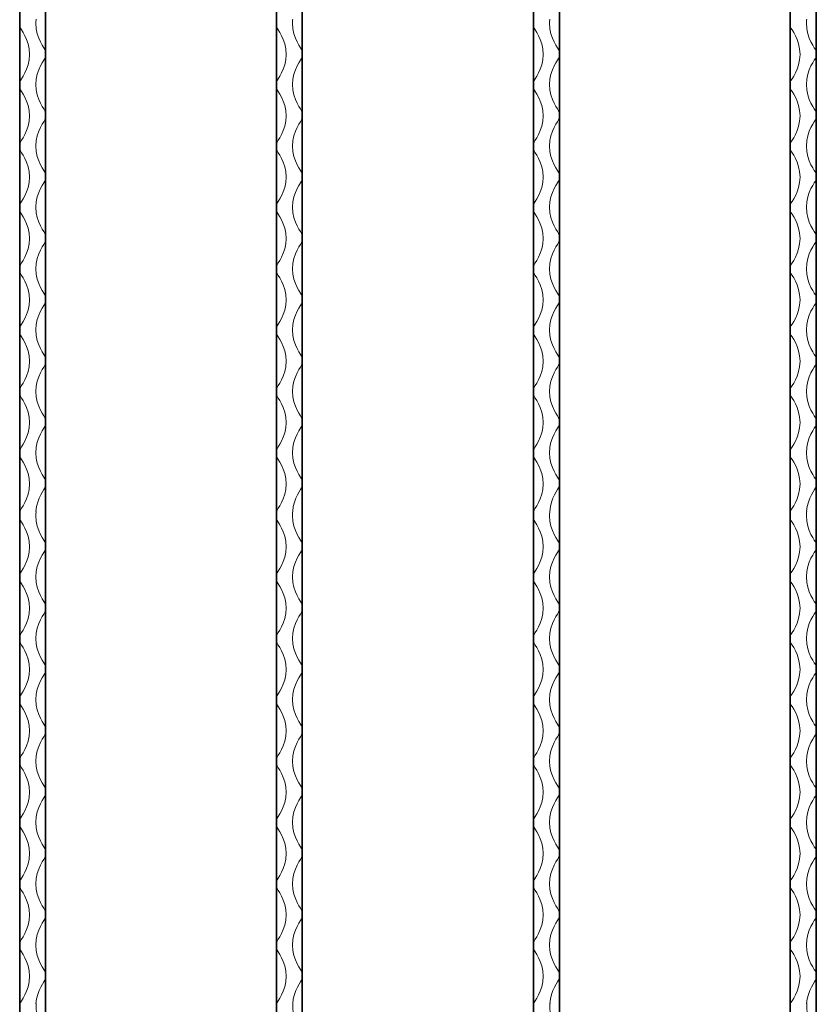
# Model space of a CAD drawing. Units: inches. Extents: x 0 to 859, y 0 to 612.
# Drawn here: x 425 to 529, y 179 to 307 of the extents above; entities that cross this region are included whole.
import ezdxf

# ---------------------------------------------------------------- set-up
doc = ezdxf.new("R2010")
doc.units = ezdxf.units.IN
doc.header["$MEASUREMENT"] = 0
doc.layers.add('レイヤー 1', color=7, linetype='Continuous')

# ---------------------------------------------------------------- blocks, each defined once
blk = doc.blocks.new('block 12')
at = {"layer": 'レイヤー 1', "color": 7, "lineweight": 35}
for points in [[(424.84, 116.59), (424.84, 375.41)], [(428.21, 116.59), (428.21, 375.41)], [(458.29, 116.59), (458.29, 375.41)], [(461.66, 116.59), (461.66, 375.41)], [(491.78, 116.59), (491.78, 375.41)], [(495.16, 116.59), (495.16, 375.41)], [(525.25, 116.59), (525.25, 375.41)], [(528.63, 116.59), (528.63, 375.41)]]:
    blk.add_lwpolyline(points, dxfattribs=at)
at = {"layer": 'レイヤー 1', "color": 7, "lineweight": 18}
for points in [[(424.84, 243.21), (424.84, 243.21), (424.84, 243.25), (424.84, 243.25), (424.96, 243.46), (426.1, 244.84), (426.1, 246.79), (426.1, 248.75), (424.96, 250.13), (424.84, 250.34), (424.84, 250.34), (424.84, 250.38), (424.84, 250.38), (424.84, 250.38), (424.84, 251.23), (424.84, 251.23), (424.84, 251.23), (424.84, 251.26), (424.84, 251.26), (424.96, 251.47), (426.1, 252.85), (426.1, 254.81), (426.1, 256.77), (424.96, 258.14), (424.84, 258.35), (424.84, 258.35), (424.84, 259.2), (424.84, 259.2), (424.84, 259.2), (424.84, 259.24), (424.84, 259.24), (424.96, 259.45), (426.1, 260.83), (426.1, 262.78), (426.1, 264.74), (424.96, 266.12), (424.84, 266.33), (424.84, 266.33), (424.84, 266.36), (424.84, 266.36), (424.84, 266.36), (424.84, 267.21), (424.84, 267.21), (424.84, 267.21), (424.84, 267.25), (424.84, 267.25), (424.96, 267.46), (426.1, 268.84), (426.1, 270.8), (426.1, 272.75), (424.96, 274.13), (424.84, 274.34), (424.84, 274.34), (424.84, 275.19), (424.84, 275.19), (424.84, 275.19), (424.84, 275.23), (424.84, 275.23), (424.96, 275.44), (426.1, 276.82), (426.1, 278.77), (426.1, 280.73), (424.96, 282.11), (424.84, 282.32), (424.84, 282.32), (424.84, 282.35), (424.84, 282.35), (424.84, 282.35), (424.84, 283.21), (424.84, 283.21), (424.84, 283.21), (424.84, 283.24), (424.84, 283.24), (424.96, 283.45), (426.1, 284.83), (426.1, 286.79), (426.1, 288.74), (424.96, 290.12), (424.84, 290.33), (424.84, 290.33), (424.84, 291.18), (424.84, 291.18), (424.84, 291.18), (424.84, 291.22), (424.84, 291.22), (424.96, 291.43), (426.1, 292.8), (426.1, 294.76), (426.1, 296.72), (424.96, 298.1), (424.84, 298.3), (424.84, 298.3), (424.84, 298.34), (424.84, 298.34), (424.84, 298.34), (424.84, 299.19), (424.84, 299.19), (424.84, 299.19), (424.84, 299.23), (424.84, 299.23), (424.96, 299.44), (426.1, 300.82), (426.1, 302.78), (426.1, 304.74), (424.96, 306.12), (424.84, 306.32), (424.84, 306.32), (424.84, 307.18), (424.84, 307.18), (424.84, 307.18), (424.84, 307.21), (424.84, 307.21)], [(426.96, 243.21), (427.08, 244.98), (428.1, 246.21), (428.21, 246.4), (428.21, 246.4), (428.21, 246.44), (428.21, 246.44), (428.21, 246.44), (428.21, 247.29), (428.21, 247.29), (428.21, 247.29), (428.21, 247.33), (428.21, 247.33), (428.09, 247.54), (426.94, 248.91), (426.94, 250.87), (426.94, 252.83), (428.09, 254.21), (428.21, 254.41), (428.21, 254.41), (428.21, 255.27), (428.21, 255.27), (428.21, 255.27), (428.21, 255.3), (428.21, 255.3), (428.09, 255.51), (426.94, 256.89), (426.94, 258.85), (426.94, 260.8), (428.09, 262.18), (428.21, 262.39), (428.21, 262.39), (428.21, 262.43), (428.21, 262.43), (428.21, 262.43), (428.21, 263.28), (428.21, 263.28), (428.21, 263.28), (428.21, 263.32), (428.21, 263.32), (428.09, 263.52), (426.94, 264.9), (426.94, 266.86), (426.94, 268.82), (428.09, 270.2), (428.21, 270.4), (428.21, 270.4), (428.21, 271.25), (428.21, 271.25), (428.21, 271.25), (428.21, 271.29), (428.21, 271.29), (428.09, 271.5), (426.94, 272.88), (426.94, 274.84), (426.94, 276.79), (428.09, 278.17), (428.21, 278.38), (428.21, 278.38), (428.21, 278.42), (428.21, 278.42), (428.21, 278.42), (428.21, 279.27), (428.21, 279.27), (428.21, 279.27), (428.21, 279.31), (428.21, 279.31), (428.09, 279.51), (426.94, 280.89), (426.94, 282.85), (426.94, 284.81), (428.09, 286.19), (428.21, 286.39), (428.21, 286.39), (428.21, 287.24), (428.21, 287.24), (428.21, 287.24), (428.21, 287.28), (428.21, 287.28), (428.09, 287.49), (426.94, 288.87), (426.94, 290.83), (426.94, 292.78), (428.09, 294.16), (428.21, 294.37), (428.21, 294.37), (428.21, 294.41), (428.21, 294.41), (428.21, 294.41), (428.21, 295.26), (428.21, 295.26), (428.21, 295.26), (428.21, 295.3), (428.21, 295.3), (428.09, 295.5), (426.94, 296.88), (426.94, 298.84), (426.94, 300.8), (428.09, 302.18), (428.21, 302.38), (428.21, 302.38), (428.21, 303.23), (428.21, 303.23), (428.21, 303.23), (428.21, 303.27), (428.21, 303.27), (428.09, 303.48), (426.94, 304.86), (426.94, 306.82), (426.94, 307.01), (426.96, 307.19), (426.98, 307.38)], [(458.29, 243.21), (458.29, 243.21), (458.29, 243.25), (458.29, 243.25), (458.41, 243.46), (459.55, 244.84), (459.55, 246.79), (459.55, 248.75), (458.41, 250.13), (458.29, 250.34), (458.29, 250.34), (458.29, 250.38), (458.29, 250.38), (458.29, 250.38), (458.29, 251.23), (458.29, 251.23), (458.29, 251.23), (458.29, 251.26), (458.29, 251.26), (458.41, 251.47), (459.55, 252.85), (459.55, 254.81), (459.55, 256.77), (458.41, 258.14), (458.29, 258.35), (458.29, 258.35), (458.29, 259.2), (458.29, 259.2), (458.29, 259.2), (458.29, 259.24), (458.29, 259.24), (458.41, 259.45), (459.55, 260.83), (459.55, 262.78), (459.55, 264.74), (458.41, 266.12), (458.29, 266.33), (458.29, 266.33), (458.29, 266.36), (458.29, 266.36), (458.29, 266.36), (458.29, 267.21), (458.29, 267.21), (458.29, 267.21), (458.29, 267.25), (458.29, 267.25), (458.41, 267.46), (459.55, 268.84), (459.55, 270.8), (459.55, 272.75), (458.41, 274.13), (458.29, 274.34), (458.29, 274.34), (458.29, 275.19), (458.29, 275.19), (458.29, 275.19), (458.29, 275.23), (458.29, 275.23), (458.41, 275.44), (459.55, 276.82), (459.55, 278.77), (459.55, 280.73), (458.41, 282.11), (458.29, 282.32), (458.29, 282.32), (458.29, 282.35), (458.29, 282.35), (458.29, 282.35), (458.29, 283.21), (458.29, 283.21), (458.29, 283.21), (458.29, 283.24), (458.29, 283.24), (458.41, 283.45), (459.55, 284.83), (459.55, 286.79), (459.55, 288.74), (458.41, 290.12), (458.29, 290.33), (458.29, 290.33), (458.29, 291.18), (458.29, 291.18), (458.29, 291.18), (458.29, 291.22), (458.29, 291.22), (458.41, 291.43), (459.55, 292.8), (459.55, 294.76), (459.55, 296.72), (458.41, 298.1), (458.29, 298.3), (458.29, 298.3), (458.29, 298.34), (458.29, 298.34), (458.29, 298.34), (458.29, 299.19), (458.29, 299.19), (458.29, 299.19), (458.29, 299.23), (458.29, 299.23), (458.41, 299.44), (459.55, 300.82), (459.55, 302.78), (459.55, 304.74), (458.41, 306.12), (458.29, 306.32), (458.29, 306.32), (458.29, 307.18), (458.29, 307.18), (458.29, 307.18), (458.29, 307.21), (458.29, 307.21)], [(460.41, 243.21), (460.53, 244.98), (461.54, 246.21), (461.66, 246.4), (461.66, 246.4), (461.66, 246.44), (461.66, 246.44), (461.66, 246.44), (461.66, 247.29), (461.66, 247.29), (461.66, 247.29), (461.66, 247.33), (461.66, 247.33), (461.54, 247.54), (460.39, 248.91), (460.39, 250.87), (460.39, 252.83), (461.54, 254.21), (461.66, 254.41), (461.66, 254.41), (461.66, 255.27), (461.66, 255.27), (461.66, 255.27), (461.66, 255.3), (461.66, 255.3), (461.54, 255.51), (460.39, 256.89), (460.39, 258.85), (460.39, 260.8), (461.54, 262.18), (461.66, 262.39), (461.66, 262.39), (461.66, 262.43), (461.66, 262.43), (461.66, 262.43), (461.66, 263.28), (461.66, 263.28), (461.66, 263.28), (461.66, 263.32), (461.66, 263.32), (461.54, 263.52), (460.39, 264.9), (460.39, 266.86), (460.39, 268.82), (461.54, 270.2), (461.66, 270.4), (461.66, 270.4), (461.66, 271.25), (461.66, 271.25), (461.66, 271.25), (461.66, 271.29), (461.66, 271.29), (461.54, 271.5), (460.39, 272.88), (460.39, 274.84), (460.39, 276.79), (461.54, 278.17), (461.66, 278.38), (461.66, 278.38), (461.66, 278.42), (461.66, 278.42), (461.66, 278.42), (461.66, 279.27), (461.66, 279.27), (461.66, 279.27), (461.66, 279.31), (461.66, 279.31), (461.54, 279.51), (460.39, 280.89), (460.39, 282.85), (460.39, 284.81), (461.54, 286.19), (461.66, 286.39), (461.66, 286.39), (461.66, 287.24), (461.66, 287.24), (461.66, 287.24), (461.66, 287.28), (461.66, 287.28), (461.54, 287.49), (460.39, 288.87), (460.39, 290.83), (460.39, 292.78), (461.54, 294.16), (461.66, 294.37), (461.66, 294.37), (461.66, 294.41), (461.66, 294.41), (461.66, 294.41), (461.66, 295.26), (461.66, 295.26), (461.66, 295.26), (461.66, 295.3), (461.66, 295.3), (461.54, 295.5), (460.39, 296.88), (460.39, 298.84), (460.39, 300.8), (461.54, 302.18), (461.66, 302.38), (461.66, 302.38), (461.66, 303.23), (461.66, 303.23), (461.66, 303.23), (461.66, 303.27), (461.66, 303.27), (461.54, 303.48), (460.39, 304.86), (460.39, 306.82), (460.39, 307.01), (460.4, 307.19), (460.42, 307.38)], [(491.78, 243.21), (491.78, 243.21), (491.78, 243.25), (491.78, 243.25), (491.9, 243.46), (493.04, 244.84), (493.04, 246.79), (493.04, 248.75), (491.9, 250.13), (491.78, 250.34), (491.78, 250.34), (491.78, 250.38), (491.78, 250.38), (491.78, 250.38), (491.78, 251.23), (491.78, 251.23), (491.78, 251.23), (491.78, 251.26), (491.78, 251.26), (491.9, 251.47), (493.04, 252.85), (493.04, 254.81), (493.04, 256.77), (491.9, 258.14), (491.78, 258.35), (491.78, 258.35), (491.78, 259.2), (491.78, 259.2), (491.78, 259.2), (491.78, 259.24), (491.78, 259.24), (491.9, 259.45), (493.04, 260.83), (493.04, 262.78), (493.04, 264.74), (491.9, 266.12), (491.78, 266.33), (491.78, 266.33), (491.78, 266.36), (491.78, 266.36), (491.78, 266.36), (491.78, 267.21), (491.78, 267.21), (491.78, 267.21), (491.78, 267.25), (491.78, 267.25), (491.9, 267.46), (493.04, 268.84), (493.04, 270.8), (493.04, 272.75), (491.9, 274.13), (491.78, 274.34), (491.78, 274.34), (491.78, 275.19), (491.78, 275.19), (491.78, 275.19), (491.78, 275.23), (491.78, 275.23), (491.9, 275.44), (493.04, 276.82), (493.04, 278.77), (493.04, 280.73), (491.9, 282.11), (491.78, 282.32), (491.78, 282.32), (491.78, 282.35), (491.78, 282.35), (491.78, 282.35), (491.78, 283.21), (491.78, 283.21), (491.78, 283.21), (491.78, 283.24), (491.78, 283.24), (491.9, 283.45), (493.04, 284.83), (493.04, 286.79), (493.04, 288.74), (491.9, 290.12), (491.78, 290.33), (491.78, 290.33), (491.78, 291.18), (491.78, 291.18), (491.78, 291.18), (491.78, 291.22), (491.78, 291.22), (491.9, 291.43), (493.04, 292.8), (493.04, 294.76), (493.04, 296.72), (491.9, 298.1), (491.78, 298.3), (491.78, 298.3), (491.78, 298.34), (491.78, 298.34), (491.78, 298.34), (491.78, 299.19), (491.78, 299.19), (491.78, 299.19), (491.78, 299.23), (491.78, 299.23), (491.9, 299.44), (493.04, 300.82), (493.04, 302.78), (493.04, 304.74), (491.9, 306.12), (491.78, 306.32), (491.78, 306.32), (491.78, 307.18), (491.78, 307.18), (491.78, 307.18), (491.78, 307.21), (491.78, 307.21)], [(493.9, 243.21), (494.03, 244.98), (495.04, 246.21), (495.15, 246.4), (495.15, 246.4), (495.15, 246.44), (495.15, 246.44), (495.15, 246.44), (495.15, 247.29), (495.15, 247.29), (495.15, 247.29), (495.15, 247.33), (495.15, 247.33), (495.04, 247.54), (493.89, 248.91), (493.89, 250.87), (493.89, 252.83), (495.04, 254.21), (495.15, 254.41), (495.15, 254.41), (495.15, 255.27), (495.15, 255.27), (495.15, 255.27), (495.15, 255.3), (495.15, 255.3), (495.04, 255.51), (493.89, 256.89), (493.89, 258.85), (493.89, 260.8), (495.04, 262.18), (495.15, 262.39), (495.15, 262.39), (495.15, 262.43), (495.15, 262.43), (495.15, 262.43), (495.15, 263.28), (495.15, 263.28), (495.15, 263.28), (495.15, 263.32), (495.15, 263.32), (495.04, 263.52), (493.89, 264.9), (493.89, 266.86), (493.89, 268.82), (495.04, 270.2), (495.15, 270.4), (495.15, 270.4), (495.15, 271.25), (495.15, 271.25), (495.15, 271.25), (495.15, 271.29), (495.15, 271.29), (495.04, 271.5), (493.89, 272.88), (493.89, 274.84), (493.89, 276.79), (495.04, 278.17), (495.15, 278.38), (495.15, 278.38), (495.15, 278.42), (495.15, 278.42), (495.15, 278.42), (495.15, 279.27), (495.15, 279.27), (495.15, 279.27), (495.15, 279.31), (495.15, 279.31), (495.04, 279.51), (493.89, 280.89), (493.89, 282.85), (493.89, 284.81), (495.04, 286.19), (495.15, 286.39), (495.15, 286.39), (495.15, 287.24), (495.15, 287.24), (495.15, 287.24), (495.15, 287.28), (495.15, 287.28), (495.04, 287.49), (493.89, 288.87), (493.89, 290.83), (493.89, 292.78), (495.04, 294.16), (495.15, 294.37), (495.15, 294.37), (495.15, 294.41), (495.15, 294.41), (495.15, 294.41), (495.15, 295.26), (495.15, 295.26), (495.15, 295.26), (495.15, 295.3), (495.15, 295.3), (495.04, 295.5), (493.89, 296.88), (493.89, 298.84), (493.89, 300.8), (495.04, 302.18), (495.15, 302.38), (495.15, 302.38), (495.15, 303.23), (495.15, 303.23), (495.15, 303.23), (495.15, 303.27), (495.15, 303.27), (495.04, 303.48), (493.89, 304.86), (493.89, 306.82), (493.89, 307.01), (493.9, 307.19), (493.92, 307.38)], [(525.25, 243.21), (525.25, 243.21), (525.25, 243.25), (525.25, 243.25), (525.38, 243.46), (526.52, 244.84), (526.52, 246.79), (526.52, 248.75), (525.38, 250.13), (525.25, 250.34), (525.25, 250.34), (525.25, 250.38), (525.25, 250.38), (525.25, 250.38), (525.25, 251.23), (525.25, 251.23), (525.25, 251.23), (525.25, 251.26), (525.25, 251.26), (525.38, 251.47), (526.52, 252.85), (526.52, 254.81), (526.52, 256.77), (525.38, 258.14), (525.25, 258.35), (525.25, 258.35), (525.25, 259.2), (525.25, 259.2), (525.25, 259.2), (525.25, 259.24), (525.25, 259.24), (525.38, 259.45), (526.52, 260.83), (526.52, 262.78), (526.52, 264.74), (525.38, 266.12), (525.25, 266.33), (525.25, 266.33), (525.25, 266.36), (525.25, 266.36), (525.25, 266.36), (525.25, 267.21), (525.25, 267.21), (525.25, 267.21), (525.25, 267.25), (525.25, 267.25), (525.38, 267.46), (526.52, 268.84), (526.52, 270.8), (526.52, 272.75), (525.38, 274.13), (525.25, 274.34), (525.25, 274.34), (525.25, 275.19), (525.25, 275.19), (525.25, 275.19), (525.25, 275.23), (525.25, 275.23), (525.38, 275.44), (526.52, 276.82), (526.52, 278.77), (526.52, 280.73), (525.38, 282.11), (525.25, 282.32), (525.25, 282.32), (525.25, 282.35), (525.25, 282.35), (525.25, 282.35), (525.25, 283.21), (525.25, 283.21), (525.25, 283.21), (525.25, 283.24), (525.25, 283.24), (525.38, 283.45), (526.52, 284.83), (526.52, 286.79), (526.52, 288.74), (525.38, 290.12), (525.25, 290.33), (525.25, 290.33), (525.25, 291.18), (525.25, 291.18), (525.25, 291.18), (525.25, 291.22), (525.25, 291.22), (525.38, 291.43), (526.52, 292.8), (526.52, 294.76), (526.52, 296.72), (525.38, 298.1), (525.25, 298.3), (525.25, 298.3), (525.25, 298.34), (525.25, 298.34), (525.25, 298.34), (525.25, 299.19), (525.25, 299.19), (525.25, 299.19), (525.25, 299.23), (525.25, 299.23), (525.38, 299.44), (526.52, 300.82), (526.52, 302.78), (526.52, 304.74), (525.38, 306.12), (525.25, 306.32), (525.25, 306.32), (525.25, 307.18), (525.25, 307.18), (525.25, 307.18), (525.25, 307.21), (525.25, 307.21)], [(527.38, 243.21), (527.5, 244.98), (528.51, 246.21), (528.63, 246.4), (528.63, 246.4), (528.63, 246.44), (528.63, 246.44), (528.63, 246.44), (528.63, 247.29), (528.63, 247.29), (528.63, 247.29), (528.63, 247.33), (528.63, 247.33), (528.51, 247.54), (527.36, 248.91), (527.36, 250.87), (527.36, 252.83), (528.51, 254.21), (528.63, 254.41), (528.63, 254.41), (528.63, 255.27), (528.63, 255.27), (528.63, 255.27), (528.63, 255.3), (528.63, 255.3), (528.51, 255.51), (527.36, 256.89), (527.36, 258.85), (527.36, 260.8), (528.51, 262.18), (528.63, 262.39), (528.63, 262.39), (528.63, 262.43), (528.63, 262.43), (528.63, 262.43), (528.63, 263.28), (528.63, 263.28), (528.63, 263.28), (528.63, 263.32), (528.63, 263.32), (528.51, 263.52), (527.36, 264.9), (527.36, 266.86), (527.36, 268.82), (528.51, 270.2), (528.63, 270.4), (528.63, 270.4), (528.63, 271.25), (528.63, 271.25), (528.63, 271.25), (528.63, 271.29), (528.63, 271.29), (528.51, 271.5), (527.36, 272.88), (527.36, 274.84), (527.36, 276.79), (528.51, 278.17), (528.63, 278.38), (528.63, 278.38), (528.63, 278.42), (528.63, 278.42), (528.63, 278.42), (528.63, 279.27), (528.63, 279.27), (528.63, 279.27), (528.63, 279.31), (528.63, 279.31), (528.51, 279.51), (527.36, 280.89), (527.36, 282.85), (527.36, 284.81), (528.51, 286.19), (528.63, 286.39), (528.63, 286.39), (528.63, 287.24), (528.63, 287.24), (528.63, 287.24), (528.63, 287.28), (528.63, 287.28), (528.51, 287.49), (527.36, 288.87), (527.36, 290.83), (527.36, 292.78), (528.51, 294.16), (528.63, 294.37), (528.63, 294.37), (528.63, 294.41), (528.63, 294.41), (528.63, 294.41), (528.63, 295.26), (528.63, 295.26), (528.63, 295.26), (528.63, 295.3), (528.63, 295.3), (528.51, 295.5), (527.36, 296.88), (527.36, 298.84), (527.36, 300.8), (528.51, 302.18), (528.63, 302.38), (528.63, 302.38), (528.63, 303.23), (528.63, 303.23), (528.63, 303.23), (528.63, 303.27), (528.63, 303.27), (528.51, 303.48), (527.36, 304.86), (527.36, 306.82), (527.36, 307.01), (527.38, 307.19), (527.39, 307.38)], [(424.84, 179.05), (424.84, 179.05), (424.84, 179.09), (424.84, 179.09), (424.96, 179.29), (426.1, 180.68), (426.1, 182.63), (426.1, 184.59), (424.96, 185.97), (424.84, 186.18), (424.84, 186.18), (424.84, 186.21), (424.84, 186.21), (424.84, 186.21), (424.84, 187.06), (424.84, 187.06), (424.84, 187.06), (424.84, 187.1), (424.84, 187.1), (424.96, 187.31), (426.1, 188.69), (426.1, 190.65), (426.1, 192.6), (424.96, 193.98), (424.84, 194.19), (424.84, 194.19), (424.84, 195.04), (424.84, 195.04), (424.84, 195.04), (424.84, 195.08), (424.84, 195.08), (424.96, 195.28), (426.1, 196.67), (426.1, 198.62), (426.1, 200.58), (424.96, 201.96), (424.84, 202.17), (424.84, 202.17), (424.84, 202.2), (424.84, 202.2), (424.84, 202.2), (424.84, 203.05), (424.84, 203.05), (424.84, 203.05), (424.84, 203.09), (424.84, 203.09), (424.96, 203.3), (426.1, 204.68), (426.1, 206.64), (426.1, 208.59), (424.96, 209.97), (424.84, 210.18), (424.84, 210.18), (424.84, 211.03), (424.84, 211.03), (424.84, 211.03), (424.84, 211.07), (424.84, 211.07), (424.96, 211.27), (426.1, 212.66), (426.1, 214.61), (426.1, 216.57), (424.96, 217.95), (424.84, 218.16), (424.84, 218.16), (424.84, 218.19), (424.84, 218.19), (424.84, 218.19), (424.84, 219.04), (424.84, 219.04), (424.84, 219.04), (424.84, 219.08), (424.84, 219.08), (424.96, 219.29), (426.1, 220.67), (426.1, 222.62), (426.1, 224.58), (424.96, 225.96), (424.84, 226.17), (424.84, 226.17), (424.84, 227.02), (424.84, 227.02), (424.84, 227.02), (424.84, 227.06), (424.84, 227.06), (424.96, 227.26), (426.1, 228.64), (426.1, 230.6), (426.1, 232.56), (424.96, 233.94), (424.84, 234.14), (424.84, 234.14), (424.84, 234.18), (424.84, 234.18), (424.84, 234.18), (424.84, 235.03), (424.84, 235.03), (424.84, 235.03), (424.84, 235.07), (424.84, 235.07), (424.96, 235.28), (426.1, 236.66), (426.1, 238.62), (426.1, 240.58), (424.96, 241.96), (424.84, 242.16), (424.84, 242.16), (424.84, 243.01), (424.84, 243.01), (424.84, 243.01), (424.84, 243.05), (424.84, 243.05)], [(426.96, 179.05), (427.08, 180.82), (428.1, 182.05), (428.21, 182.24), (428.21, 182.24), (428.21, 182.28), (428.21, 182.28), (428.21, 182.28), (428.21, 183.13), (428.21, 183.13), (428.21, 183.13), (428.21, 183.17), (428.21, 183.17), (428.09, 183.37), (426.94, 184.75), (426.94, 186.71), (426.94, 188.67), (428.09, 190.05), (428.21, 190.25), (428.21, 190.25), (428.21, 191.1), (428.21, 191.1), (428.21, 191.1), (428.21, 191.14), (428.21, 191.14), (428.09, 191.35), (426.94, 192.73), (426.94, 194.69), (426.94, 196.64), (428.09, 198.02), (428.21, 198.23), (428.21, 198.23), (428.21, 198.27), (428.21, 198.27), (428.21, 198.27), (428.21, 199.12), (428.21, 199.12), (428.21, 199.12), (428.21, 199.16), (428.21, 199.16), (428.09, 199.36), (426.94, 200.74), (426.94, 202.7), (426.94, 204.66), (428.09, 206.04), (428.21, 206.24), (428.21, 206.24), (428.21, 207.09), (428.21, 207.09), (428.21, 207.09), (428.21, 207.13), (428.21, 207.13), (428.09, 207.34), (426.94, 208.72), (426.94, 210.67), (426.94, 212.63), (428.09, 214.01), (428.21, 214.22), (428.21, 214.22), (428.21, 214.26), (428.21, 214.26), (428.21, 214.26), (428.21, 215.11), (428.21, 215.11), (428.21, 215.11), (428.21, 215.15), (428.21, 215.15), (428.09, 215.35), (426.94, 216.73), (426.94, 218.69), (426.94, 220.65), (428.09, 222.03), (428.21, 222.23), (428.21, 222.23), (428.21, 223.08), (428.21, 223.08), (428.21, 223.08), (428.21, 223.12), (428.21, 223.12), (428.09, 223.33), (426.94, 224.71), (426.94, 226.66), (426.94, 228.62), (428.09, 230), (428.21, 230.21), (428.21, 230.21), (428.21, 230.25), (428.21, 230.25), (428.21, 230.25), (428.21, 231.1), (428.21, 231.1), (428.21, 231.1), (428.21, 231.13), (428.21, 231.13), (428.09, 231.34), (426.94, 232.72), (426.94, 234.68), (426.94, 236.63), (428.09, 238.01), (428.21, 238.22), (428.21, 238.22), (428.21, 239.07), (428.21, 239.07), (428.21, 239.07), (428.21, 239.11), (428.21, 239.11), (428.09, 239.32), (426.94, 240.7), (426.94, 242.65), (426.94, 242.85), (426.96, 243.03), (426.98, 243.21)], [(458.29, 179.05), (458.29, 179.05), (458.29, 179.09), (458.29, 179.09), (458.41, 179.29), (459.55, 180.68), (459.55, 182.63), (459.55, 184.59), (458.41, 185.97), (458.29, 186.18), (458.29, 186.18), (458.29, 186.21), (458.29, 186.21), (458.29, 186.21), (458.29, 187.06), (458.29, 187.06), (458.29, 187.06), (458.29, 187.1), (458.29, 187.1), (458.41, 187.31), (459.55, 188.69), (459.55, 190.65), (459.55, 192.6), (458.41, 193.98), (458.29, 194.19), (458.29, 194.19), (458.29, 195.04), (458.29, 195.04), (458.29, 195.04), (458.29, 195.08), (458.29, 195.08), (458.41, 195.28), (459.55, 196.67), (459.55, 198.62), (459.55, 200.58), (458.41, 201.96), (458.29, 202.17), (458.29, 202.17), (458.29, 202.2), (458.29, 202.2), (458.29, 202.2), (458.29, 203.05), (458.29, 203.05), (458.29, 203.05), (458.29, 203.09), (458.29, 203.09), (458.41, 203.3), (459.55, 204.68), (459.55, 206.64), (459.55, 208.59), (458.41, 209.97), (458.29, 210.18), (458.29, 210.18), (458.29, 211.03), (458.29, 211.03), (458.29, 211.03), (458.29, 211.07), (458.29, 211.07), (458.41, 211.27), (459.55, 212.66), (459.55, 214.61), (459.55, 216.57), (458.41, 217.95), (458.29, 218.16), (458.29, 218.16), (458.29, 218.19), (458.29, 218.19), (458.29, 218.19), (458.29, 219.04), (458.29, 219.04), (458.29, 219.04), (458.29, 219.08), (458.29, 219.08), (458.41, 219.29), (459.55, 220.67), (459.55, 222.62), (459.55, 224.58), (458.41, 225.96), (458.29, 226.17), (458.29, 226.17), (458.29, 227.02), (458.29, 227.02), (458.29, 227.02), (458.29, 227.06), (458.29, 227.06), (458.41, 227.26), (459.55, 228.64), (459.55, 230.6), (459.55, 232.56), (458.41, 233.94), (458.29, 234.14), (458.29, 234.14), (458.29, 234.18), (458.29, 234.18), (458.29, 234.18), (458.29, 235.03), (458.29, 235.03), (458.29, 235.03), (458.29, 235.07), (458.29, 235.07), (458.41, 235.28), (459.55, 236.66), (459.55, 238.62), (459.55, 240.58), (458.41, 241.96), (458.29, 242.16), (458.29, 242.16), (458.29, 243.01), (458.29, 243.01), (458.29, 243.01), (458.29, 243.05), (458.29, 243.05)], [(460.41, 179.05), (460.53, 180.82), (461.54, 182.05), (461.66, 182.24), (461.66, 182.24), (461.66, 182.28), (461.66, 182.28), (461.66, 182.28), (461.66, 183.13), (461.66, 183.13), (461.66, 183.13), (461.66, 183.17), (461.66, 183.17), (461.54, 183.37), (460.39, 184.75), (460.39, 186.71), (460.39, 188.67), (461.54, 190.05), (461.66, 190.25), (461.66, 190.25), (461.66, 191.1), (461.66, 191.1), (461.66, 191.1), (461.66, 191.14), (461.66, 191.14), (461.54, 191.35), (460.39, 192.73), (460.39, 194.69), (460.39, 196.64), (461.54, 198.02), (461.66, 198.23), (461.66, 198.23), (461.66, 198.27), (461.66, 198.27), (461.66, 198.27), (461.66, 199.12), (461.66, 199.12), (461.66, 199.12), (461.66, 199.16), (461.66, 199.16), (461.54, 199.36), (460.39, 200.74), (460.39, 202.7), (460.39, 204.66), (461.54, 206.04), (461.66, 206.24), (461.66, 206.24), (461.66, 207.09), (461.66, 207.09), (461.66, 207.09), (461.66, 207.13), (461.66, 207.13), (461.54, 207.34), (460.39, 208.72), (460.39, 210.67), (460.39, 212.63), (461.54, 214.01), (461.66, 214.22), (461.66, 214.22), (461.66, 214.26), (461.66, 214.26), (461.66, 214.26), (461.66, 215.11), (461.66, 215.11), (461.66, 215.11), (461.66, 215.15), (461.66, 215.15), (461.54, 215.35), (460.39, 216.73), (460.39, 218.69), (460.39, 220.65), (461.54, 222.03), (461.66, 222.23), (461.66, 222.23), (461.66, 223.08), (461.66, 223.08), (461.66, 223.08), (461.66, 223.12), (461.66, 223.12), (461.54, 223.33), (460.39, 224.71), (460.39, 226.66), (460.39, 228.62), (461.54, 230), (461.66, 230.21), (461.66, 230.21), (461.66, 230.25), (461.66, 230.25), (461.66, 230.25), (461.66, 231.1), (461.66, 231.1), (461.66, 231.1), (461.66, 231.13), (461.66, 231.13), (461.54, 231.34), (460.39, 232.72), (460.39, 234.68), (460.39, 236.63), (461.54, 238.01), (461.66, 238.22), (461.66, 238.22), (461.66, 239.07), (461.66, 239.07), (461.66, 239.07), (461.66, 239.11), (461.66, 239.11), (461.54, 239.32), (460.39, 240.7), (460.39, 242.65), (460.39, 242.85), (460.4, 243.03), (460.42, 243.21)], [(491.78, 179.05), (491.78, 179.05), (491.78, 179.09), (491.78, 179.09), (491.9, 179.29), (493.04, 180.68), (493.04, 182.63), (493.04, 184.59), (491.9, 185.97), (491.78, 186.18), (491.78, 186.18), (491.78, 186.21), (491.78, 186.21), (491.78, 186.21), (491.78, 187.06), (491.78, 187.06), (491.78, 187.06), (491.78, 187.1), (491.78, 187.1), (491.9, 187.31), (493.04, 188.69), (493.04, 190.65), (493.04, 192.6), (491.9, 193.98), (491.78, 194.19), (491.78, 194.19), (491.78, 195.04), (491.78, 195.04), (491.78, 195.04), (491.78, 195.08), (491.78, 195.08), (491.9, 195.28), (493.04, 196.67), (493.04, 198.62), (493.04, 200.58), (491.9, 201.96), (491.78, 202.17), (491.78, 202.17), (491.78, 202.2), (491.78, 202.2), (491.78, 202.2), (491.78, 203.05), (491.78, 203.05), (491.78, 203.05), (491.78, 203.09), (491.78, 203.09), (491.9, 203.3), (493.04, 204.68), (493.04, 206.64), (493.04, 208.59), (491.9, 209.97), (491.78, 210.18), (491.78, 210.18), (491.78, 211.03), (491.78, 211.03), (491.78, 211.03), (491.78, 211.07), (491.78, 211.07), (491.9, 211.27), (493.04, 212.66), (493.04, 214.61), (493.04, 216.57), (491.9, 217.95), (491.78, 218.16), (491.78, 218.16), (491.78, 218.19), (491.78, 218.19), (491.78, 218.19), (491.78, 219.04), (491.78, 219.04), (491.78, 219.04), (491.78, 219.08), (491.78, 219.08), (491.9, 219.29), (493.04, 220.67), (493.04, 222.62), (493.04, 224.58), (491.9, 225.96), (491.78, 226.17), (491.78, 226.17), (491.78, 227.02), (491.78, 227.02), (491.78, 227.02), (491.78, 227.06), (491.78, 227.06), (491.9, 227.26), (493.04, 228.64), (493.04, 230.6), (493.04, 232.56), (491.9, 233.94), (491.78, 234.14), (491.78, 234.14), (491.78, 234.18), (491.78, 234.18), (491.78, 234.18), (491.78, 235.03), (491.78, 235.03), (491.78, 235.03), (491.78, 235.07), (491.78, 235.07), (491.9, 235.28), (493.04, 236.66), (493.04, 238.62), (493.04, 240.58), (491.9, 241.96), (491.78, 242.16), (491.78, 242.16), (491.78, 243.01), (491.78, 243.01), (491.78, 243.01), (491.78, 243.05), (491.78, 243.05)], [(493.9, 179.05), (494.03, 180.82), (495.04, 182.05), (495.15, 182.24), (495.15, 182.24), (495.15, 182.28), (495.15, 182.28), (495.15, 182.28), (495.15, 183.13), (495.15, 183.13), (495.15, 183.13), (495.15, 183.17), (495.15, 183.17), (495.04, 183.37), (493.89, 184.75), (493.89, 186.71), (493.89, 188.67), (495.04, 190.05), (495.15, 190.25), (495.15, 190.25), (495.15, 191.1), (495.15, 191.1), (495.15, 191.1), (495.15, 191.14), (495.15, 191.14), (495.04, 191.35), (493.89, 192.73), (493.89, 194.69), (493.89, 196.64), (495.04, 198.02), (495.15, 198.23), (495.15, 198.23), (495.15, 198.27), (495.15, 198.27), (495.15, 198.27), (495.15, 199.12), (495.15, 199.12), (495.15, 199.12), (495.15, 199.16), (495.15, 199.16), (495.04, 199.36), (493.89, 200.74), (493.89, 202.7), (493.89, 204.66), (495.04, 206.04), (495.15, 206.24), (495.15, 206.24), (495.15, 207.09), (495.15, 207.09), (495.15, 207.09), (495.15, 207.13), (495.15, 207.13), (495.04, 207.34), (493.89, 208.72), (493.89, 210.67), (493.89, 212.63), (495.04, 214.01), (495.15, 214.22), (495.15, 214.22), (495.15, 214.26), (495.15, 214.26), (495.15, 214.26), (495.15, 215.11), (495.15, 215.11), (495.15, 215.11), (495.15, 215.15), (495.15, 215.15), (495.04, 215.35), (493.89, 216.73), (493.89, 218.69), (493.89, 220.65), (495.04, 222.03), (495.15, 222.23), (495.15, 222.23), (495.15, 223.08), (495.15, 223.08), (495.15, 223.08), (495.15, 223.12), (495.15, 223.12), (495.04, 223.33), (493.89, 224.71), (493.89, 226.66), (493.89, 228.62), (495.04, 230), (495.15, 230.21), (495.15, 230.21), (495.15, 230.25), (495.15, 230.25), (495.15, 230.25), (495.15, 231.1), (495.15, 231.1), (495.15, 231.1), (495.15, 231.13), (495.15, 231.13), (495.04, 231.34), (493.89, 232.72), (493.89, 234.68), (493.89, 236.63), (495.04, 238.01), (495.15, 238.22), (495.15, 238.22), (495.15, 239.07), (495.15, 239.07), (495.15, 239.07), (495.15, 239.11), (495.15, 239.11), (495.04, 239.32), (493.89, 240.7), (493.89, 242.65), (493.89, 242.85), (493.9, 243.03), (493.92, 243.21)], [(525.25, 179.05), (525.25, 179.05), (525.25, 179.09), (525.25, 179.09), (525.38, 179.29), (526.52, 180.68), (526.52, 182.63), (526.52, 184.59), (525.38, 185.97), (525.25, 186.18), (525.25, 186.18), (525.25, 186.21), (525.25, 186.21), (525.25, 186.21), (525.25, 187.06), (525.25, 187.06), (525.25, 187.06), (525.25, 187.1), (525.25, 187.1), (525.38, 187.31), (526.52, 188.69), (526.52, 190.65), (526.52, 192.6), (525.38, 193.98), (525.25, 194.19), (525.25, 194.19), (525.25, 195.04), (525.25, 195.04), (525.25, 195.04), (525.25, 195.08), (525.25, 195.08), (525.38, 195.28), (526.52, 196.67), (526.52, 198.62), (526.52, 200.58), (525.38, 201.96), (525.25, 202.17), (525.25, 202.17), (525.25, 202.2), (525.25, 202.2), (525.25, 202.2), (525.25, 203.05), (525.25, 203.05), (525.25, 203.05), (525.25, 203.09), (525.25, 203.09), (525.38, 203.3), (526.52, 204.68), (526.52, 206.64), (526.52, 208.59), (525.38, 209.97), (525.25, 210.18), (525.25, 210.18), (525.25, 211.03), (525.25, 211.03), (525.25, 211.03), (525.25, 211.07), (525.25, 211.07), (525.38, 211.27), (526.52, 212.66), (526.52, 214.61), (526.52, 216.57), (525.38, 217.95), (525.25, 218.16), (525.25, 218.16), (525.25, 218.19), (525.25, 218.19), (525.25, 218.19), (525.25, 219.04), (525.25, 219.04), (525.25, 219.04), (525.25, 219.08), (525.25, 219.08), (525.38, 219.29), (526.52, 220.67), (526.52, 222.62), (526.52, 224.58), (525.38, 225.96), (525.25, 226.17), (525.25, 226.17), (525.25, 227.02), (525.25, 227.02), (525.25, 227.02), (525.25, 227.06), (525.25, 227.06), (525.38, 227.26), (526.52, 228.64), (526.52, 230.6), (526.52, 232.56), (525.38, 233.94), (525.25, 234.14), (525.25, 234.14), (525.25, 234.18), (525.25, 234.18), (525.25, 234.18), (525.25, 235.03), (525.25, 235.03), (525.25, 235.03), (525.25, 235.07), (525.25, 235.07), (525.38, 235.28), (526.52, 236.66), (526.52, 238.62), (526.52, 240.58), (525.38, 241.96), (525.25, 242.16), (525.25, 242.16), (525.25, 243.01), (525.25, 243.01), (525.25, 243.01), (525.25, 243.05), (525.25, 243.05)], [(527.38, 179.05), (527.5, 180.82), (528.51, 182.05), (528.63, 182.24), (528.63, 182.24), (528.63, 182.28), (528.63, 182.28), (528.63, 182.28), (528.63, 183.13), (528.63, 183.13), (528.63, 183.13), (528.63, 183.17), (528.63, 183.17), (528.51, 183.37), (527.36, 184.75), (527.36, 186.71), (527.36, 188.67), (528.51, 190.05), (528.63, 190.25), (528.63, 190.25), (528.63, 191.1), (528.63, 191.1), (528.63, 191.1), (528.63, 191.14), (528.63, 191.14), (528.51, 191.35), (527.36, 192.73), (527.36, 194.69), (527.36, 196.64), (528.51, 198.02), (528.63, 198.23), (528.63, 198.23), (528.63, 198.27), (528.63, 198.27), (528.63, 198.27), (528.63, 199.12), (528.63, 199.12), (528.63, 199.12), (528.63, 199.16), (528.63, 199.16), (528.51, 199.36), (527.36, 200.74), (527.36, 202.7), (527.36, 204.66), (528.51, 206.04), (528.63, 206.24), (528.63, 206.24), (528.63, 207.09), (528.63, 207.09), (528.63, 207.09), (528.63, 207.13), (528.63, 207.13), (528.51, 207.34), (527.36, 208.72), (527.36, 210.67), (527.36, 212.63), (528.51, 214.01), (528.63, 214.22), (528.63, 214.22), (528.63, 214.26), (528.63, 214.26), (528.63, 214.26), (528.63, 215.11), (528.63, 215.11), (528.63, 215.11), (528.63, 215.15), (528.63, 215.15), (528.51, 215.35), (527.36, 216.73), (527.36, 218.69), (527.36, 220.65), (528.51, 222.03), (528.63, 222.23), (528.63, 222.23), (528.63, 223.08), (528.63, 223.08), (528.63, 223.08), (528.63, 223.12), (528.63, 223.12), (528.51, 223.33), (527.36, 224.71), (527.36, 226.66), (527.36, 228.62), (528.51, 230), (528.63, 230.21), (528.63, 230.21), (528.63, 230.25), (528.63, 230.25), (528.63, 230.25), (528.63, 231.1), (528.63, 231.1), (528.63, 231.1), (528.63, 231.13), (528.63, 231.13), (528.51, 231.34), (527.36, 232.72), (527.36, 234.68), (527.36, 236.63), (528.51, 238.01), (528.63, 238.22), (528.63, 238.22), (528.63, 239.07), (528.63, 239.07), (528.63, 239.07), (528.63, 239.11), (528.63, 239.11), (528.51, 239.32), (527.36, 240.7), (527.36, 242.65), (527.36, 242.85), (527.38, 243.03), (527.39, 243.21)], [(427.39, 116.6), (427.73, 117.44), (428.17, 117.98), (428.24, 118.1), (428.24, 118.1), (428.24, 118.14), (428.24, 118.14), (428.24, 118.14), (428.24, 118.99), (428.24, 118.99), (428.24, 118.99), (428.24, 119.03), (428.24, 119.03), (428.12, 119.24), (426.97, 120.62), (426.97, 122.57), (426.97, 124.53), (428.12, 125.91), (428.24, 126.12), (428.24, 126.12), (428.24, 126.97), (428.24, 126.97), (428.24, 126.97), (428.24, 127.01), (428.24, 127.01), (428.12, 127.21), (426.97, 128.59), (426.97, 130.55), (426.97, 132.51), (428.12, 133.89), (428.24, 134.09), (428.24, 134.09), (428.24, 134.13), (428.24, 134.13), (428.24, 134.13), (428.24, 134.98), (428.24, 134.98), (428.24, 134.98), (428.24, 135.02), (428.24, 135.02), (428.12, 135.23), (426.97, 136.61), (426.97, 138.56), (426.97, 140.52), (428.12, 141.9), (428.24, 142.11), (428.24, 142.11), (428.24, 142.96), (428.24, 142.96), (428.24, 142.96), (428.24, 143), (428.24, 143), (428.12, 143.2), (426.97, 144.58), (426.97, 146.54), (426.97, 148.5), (428.12, 149.88), (428.24, 150.08), (428.24, 150.08), (428.24, 150.12), (428.24, 150.12), (428.24, 150.12), (428.24, 150.97), (428.24, 150.97), (428.24, 150.97), (428.24, 151.01), (428.24, 151.01), (428.12, 151.22), (426.97, 152.6), (426.97, 154.55), (426.97, 156.51), (428.12, 157.89), (428.24, 158.1), (428.24, 158.1), (428.24, 158.95), (428.24, 158.95), (428.24, 158.95), (428.24, 158.99), (428.24, 158.99), (428.12, 159.19), (426.97, 160.57), (426.97, 162.53), (426.97, 164.49), (428.12, 165.87), (428.24, 166.07), (428.24, 166.07), (428.24, 166.11), (428.24, 166.11), (428.24, 166.11), (428.24, 166.96), (428.24, 166.96), (428.24, 166.96), (428.24, 167), (428.24, 167), (428.12, 167.21), (426.97, 168.58), (426.97, 170.54), (426.97, 172.5), (428.12, 173.88), (428.24, 174.09), (428.24, 174.09), (428.24, 174.94), (428.24, 174.94), (428.24, 174.94), (428.24, 174.98), (428.24, 174.98), (428.12, 175.18), (426.97, 176.56), (426.97, 178.52), (426.97, 178.71), (426.98, 178.9), (427, 179.08)], [(460.84, 116.6), (461.18, 117.44), (461.61, 117.98), (461.69, 118.1), (461.69, 118.1), (461.69, 118.14), (461.69, 118.14), (461.69, 118.14), (461.69, 118.99), (461.69, 118.99), (461.69, 118.99), (461.69, 119.03), (461.69, 119.03), (461.57, 119.24), (460.42, 120.62), (460.42, 122.57), (460.42, 124.53), (461.57, 125.91), (461.69, 126.12), (461.69, 126.12), (461.69, 126.97), (461.69, 126.97), (461.69, 126.97), (461.69, 127.01), (461.69, 127.01), (461.57, 127.21), (460.42, 128.59), (460.42, 130.55), (460.42, 132.51), (461.57, 133.89), (461.69, 134.09), (461.69, 134.09), (461.69, 134.13), (461.69, 134.13), (461.69, 134.13), (461.69, 134.98), (461.69, 134.98), (461.69, 134.98), (461.69, 135.02), (461.69, 135.02), (461.57, 135.23), (460.42, 136.61), (460.42, 138.56), (460.42, 140.52), (461.57, 141.9), (461.69, 142.11), (461.69, 142.11), (461.69, 142.96), (461.69, 142.96), (461.69, 142.96), (461.69, 143), (461.69, 143), (461.57, 143.2), (460.42, 144.58), (460.42, 146.54), (460.42, 148.5), (461.57, 149.88), (461.69, 150.08), (461.69, 150.08), (461.69, 150.12), (461.69, 150.12), (461.69, 150.12), (461.69, 150.97), (461.69, 150.97), (461.69, 150.97), (461.69, 151.01), (461.69, 151.01), (461.57, 151.22), (460.42, 152.6), (460.42, 154.55), (460.42, 156.51), (461.57, 157.89), (461.69, 158.1), (461.69, 158.1), (461.69, 158.95), (461.69, 158.95), (461.69, 158.95), (461.69, 158.99), (461.69, 158.99), (461.57, 159.19), (460.42, 160.57), (460.42, 162.53), (460.42, 164.49), (461.57, 165.87), (461.69, 166.07), (461.69, 166.07), (461.69, 166.11), (461.69, 166.11), (461.69, 166.11), (461.69, 166.96), (461.69, 166.96), (461.69, 166.96), (461.69, 167), (461.69, 167), (461.57, 167.21), (460.42, 168.58), (460.42, 170.54), (460.42, 172.5), (461.57, 173.88), (461.69, 174.09), (461.69, 174.09), (461.69, 174.94), (461.69, 174.94), (461.69, 174.94), (461.69, 174.98), (461.69, 174.98), (461.57, 175.18), (460.42, 176.56), (460.42, 178.52), (460.42, 178.71), (460.43, 178.9), (460.45, 179.08)], [(494.33, 116.6), (494.67, 117.44), (495.11, 117.98), (495.18, 118.1), (495.18, 118.1), (495.18, 118.14), (495.18, 118.14), (495.18, 118.14), (495.18, 118.99), (495.18, 118.99), (495.18, 118.99), (495.18, 119.03), (495.18, 119.03), (495.06, 119.24), (493.92, 120.62), (493.92, 122.57), (493.92, 124.53), (495.06, 125.91), (495.18, 126.12), (495.18, 126.12), (495.18, 126.97), (495.18, 126.97), (495.18, 126.97), (495.18, 127.01), (495.18, 127.01), (495.06, 127.21), (493.92, 128.59), (493.92, 130.55), (493.92, 132.51), (495.06, 133.89), (495.18, 134.09), (495.18, 134.09), (495.18, 134.13), (495.18, 134.13), (495.18, 134.13), (495.18, 134.98), (495.18, 134.98), (495.18, 134.98), (495.18, 135.02), (495.18, 135.02), (495.06, 135.23), (493.92, 136.61), (493.92, 138.56), (493.92, 140.52), (495.06, 141.9), (495.18, 142.11), (495.18, 142.11), (495.18, 142.96), (495.18, 142.96), (495.18, 142.96), (495.18, 143), (495.18, 143), (495.06, 143.2), (493.92, 144.58), (493.92, 146.54), (493.92, 148.5), (495.06, 149.88), (495.18, 150.08), (495.18, 150.08), (495.18, 150.12), (495.18, 150.12), (495.18, 150.12), (495.18, 150.97), (495.18, 150.97), (495.18, 150.97), (495.18, 151.01), (495.18, 151.01), (495.06, 151.22), (493.92, 152.6), (493.92, 154.55), (493.92, 156.51), (495.06, 157.89), (495.18, 158.1), (495.18, 158.1), (495.18, 158.95), (495.18, 158.95), (495.18, 158.95), (495.18, 158.99), (495.18, 158.99), (495.06, 159.19), (493.92, 160.57), (493.92, 162.53), (493.92, 164.49), (495.06, 165.87), (495.18, 166.07), (495.18, 166.07), (495.18, 166.11), (495.18, 166.11), (495.18, 166.11), (495.18, 166.96), (495.18, 166.96), (495.18, 166.96), (495.18, 167), (495.18, 167), (495.06, 167.21), (493.92, 168.58), (493.92, 170.54), (493.92, 172.5), (495.06, 173.88), (495.18, 174.09), (495.18, 174.09), (495.18, 174.94), (495.18, 174.94), (495.18, 174.94), (495.18, 174.98), (495.18, 174.98), (495.06, 175.18), (493.92, 176.56), (493.92, 178.52), (493.92, 178.71), (493.93, 178.9), (493.95, 179.08)], [(527.8, 116.6), (528.14, 117.44), (528.58, 117.98), (528.66, 118.1), (528.66, 118.1), (528.66, 118.14), (528.66, 118.14), (528.66, 118.14), (528.66, 118.99), (528.66, 118.99), (528.66, 118.99), (528.66, 119.03), (528.66, 119.03), (528.54, 119.24), (527.39, 120.62), (527.39, 122.57), (527.39, 124.53), (528.54, 125.91), (528.66, 126.12), (528.66, 126.12), (528.66, 126.97), (528.66, 126.97), (528.66, 126.97), (528.66, 127.01), (528.66, 127.01), (528.54, 127.21), (527.39, 128.59), (527.39, 130.55), (527.39, 132.51), (528.54, 133.89), (528.66, 134.09), (528.66, 134.09), (528.66, 134.13), (528.66, 134.13), (528.66, 134.13), (528.66, 134.98), (528.66, 134.98), (528.66, 134.98), (528.66, 135.02), (528.66, 135.02), (528.54, 135.23), (527.39, 136.61), (527.39, 138.56), (527.39, 140.52), (528.54, 141.9), (528.66, 142.11), (528.66, 142.11), (528.66, 142.96), (528.66, 142.96), (528.66, 142.96), (528.66, 143), (528.66, 143), (528.54, 143.2), (527.39, 144.58), (527.39, 146.54), (527.39, 148.5), (528.54, 149.88), (528.66, 150.08), (528.66, 150.08), (528.66, 150.12), (528.66, 150.12), (528.66, 150.12), (528.66, 150.97), (528.66, 150.97), (528.66, 150.97), (528.66, 151.01), (528.66, 151.01), (528.54, 151.22), (527.39, 152.6), (527.39, 154.55), (527.39, 156.51), (528.54, 157.89), (528.66, 158.1), (528.66, 158.1), (528.66, 158.95), (528.66, 158.95), (528.66, 158.95), (528.66, 158.99), (528.66, 158.99), (528.54, 159.19), (527.39, 160.57), (527.39, 162.53), (527.39, 164.49), (528.54, 165.87), (528.66, 166.07), (528.66, 166.07), (528.66, 166.11), (528.66, 166.11), (528.66, 166.11), (528.66, 166.96), (528.66, 166.96), (528.66, 166.96), (528.66, 167), (528.66, 167), (528.54, 167.21), (527.39, 168.58), (527.39, 170.54), (527.39, 172.5), (528.54, 173.88), (528.66, 174.09), (528.66, 174.09), (528.66, 174.94), (528.66, 174.94), (528.66, 174.94), (528.66, 174.98), (528.66, 174.98), (528.54, 175.18), (527.39, 176.56), (527.39, 178.52), (527.39, 178.71), (527.4, 178.9), (527.42, 179.08)]]:
    blk.add_open_spline(points, degree=3, knots=[0, 0, 0, 0, 1, 1, 1, 2, 2, 2, 3, 3, 3, 4, 4, 4, 5, 5, 5, 6, 6, 6, 7, 7, 7, 8, 8, 8, 9, 9, 9, 10, 10, 10, 11, 11, 11, 12, 12, 12, 13, 13, 13, 14, 14, 14, 15, 15, 15, 16, 16, 16, 17, 17, 17, 18, 18, 18, 19, 19, 19, 20, 20, 20, 21, 21, 21, 22, 22, 22, 23, 23, 23, 24, 24, 24, 25, 25, 25, 26, 26, 26, 27, 27, 27, 28, 28, 28, 29, 29, 29, 30, 30, 30, 31, 31, 31, 32, 32, 32, 33, 33, 33, 34, 34, 34, 35, 35, 35, 36, 36, 36, 37, 37, 37, 37], dxfattribs=at)

msp = doc.modelspace()

# ---------------------------------------------------------------- block references
at = {"layer": 'レイヤー 1'}
msp.add_blockref('block 12', (0, 0), dxfattribs=at)

doc.saveas('drawing.dxf')
